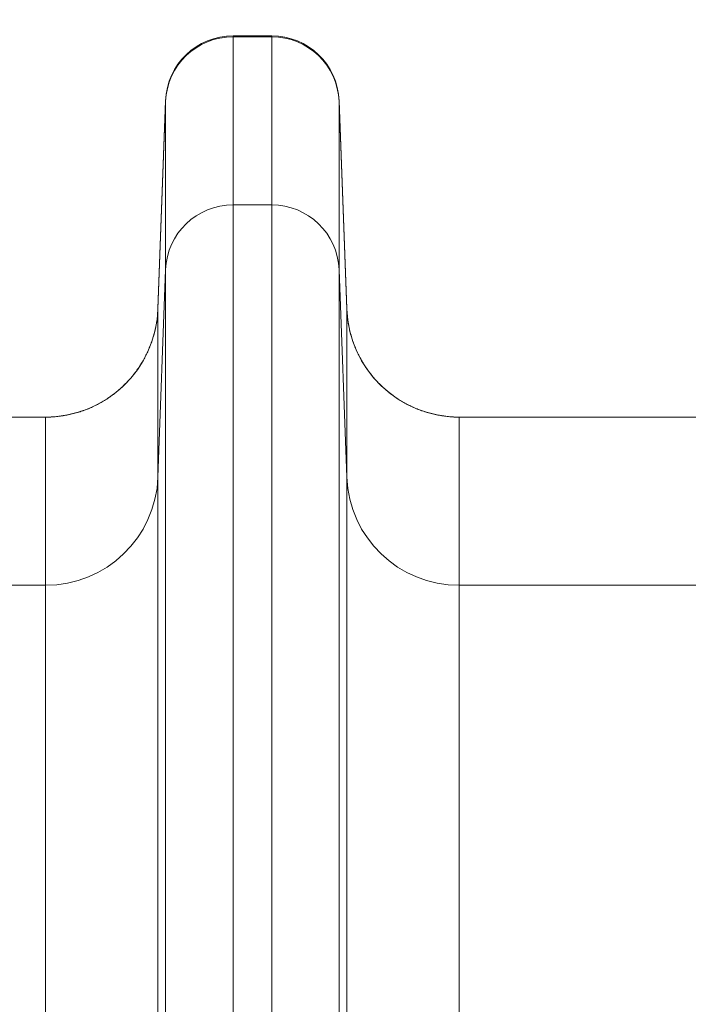
# Model space of a CAD drawing. Extents: x -9 to 599, y 206 to 636.
# Drawn here: x 244 to 254, y 540 to 554 of the extents above; entities that cross this region are included whole.
import ezdxf

# ---------------------------------------------------------------- set-up
doc = ezdxf.new("R2010")
doc.units = 0
doc.header["$MEASUREMENT"] = 0
doc.layers.add('1', color=7, linetype='Continuous', lineweight=0)

msp = doc.modelspace()

# ---------------------------------------------------------------- linework, layer by layer
at = {"layer": '1', "color": 25, "lineweight": 18}
for p, q in [((248.075, 553.409), (247.522, 553.409)), ((247.522, 553.409), (247.522, 553.396)), ((247.522, 553.396), (248.075, 553.396)), ((247.522, 553.396), (247.522, 550.987)), ((248.075, 553.396), (248.075, 553.409)), ((248.075, 550.987), (248.075, 553.396)), ((246.556, 552.479), (246.447, 549.502)), ((246.447, 549.495), (246.556, 552.468)), ((246.556, 552.468), (246.556, 552.479)), ((246.556, 550.059), (246.556, 552.468)), ((249.15, 549.502), (249.04, 552.479)), ((249.04, 552.479), (249.04, 552.468)), ((249.04, 552.468), (249.15, 549.495)), ((249.04, 552.468), (249.04, 550.059)), ((247.522, 550.987), (248.075, 550.987)), ((247.522, 550.987), (247.522, 538.92)), ((248.075, 538.92), (248.075, 550.987)), ((246.556, 550.059), (246.447, 547.086)), ((246.556, 538.822), (246.556, 550.059)), ((249.15, 547.086), (249.04, 550.059)), ((249.04, 550.059), (249.04, 538.822)), ((246.447, 549.502), (246.447, 549.497)), ((246.447, 549.495), (246.447, 547.086)), ((249.15, 549.495), (249.15, 549.5)), ((249.15, 547.086), (249.15, 549.495)), ((244.837, 547.948), (240.695, 547.948)), ((244.837, 545.539), (244.837, 547.948)), ((254.24, 547.948), (250.76, 547.948)), ((250.76, 547.948), (250.76, 545.539)), ((246.447, 547.086), (246.447, 538.511)), ((249.15, 538.511), (249.15, 547.086)), ((244.837, 545.539), (240.695, 545.539)), ((244.837, 538.349), (244.837, 545.539)), ((254.902, 545.539), (250.76, 545.539)), ((250.76, 545.539), (250.76, 538.349))]:
    msp.add_line(p, q, dxfattribs=at)
at = {"layer": '1', "color": 81, "lineweight": 70}
msp.add_open_spline([(336.961, 590.805), (300.574, 590.805), (264.187, 590.805), (227.8, 590.805), (227.8, 580.794), (227.8, 570.783), (227.8, 560.771), (228.046, 551.925), (228.186, 543.078), (228.168, 534.231), (228.151, 525.384), (227.976, 516.537), (227.8, 507.691), (227.625, 498.844), (227.45, 489.997), (227.432, 481.15), (227.415, 472.304), (227.555, 463.457), (227.8, 454.61), (227.8, 452.194), (227.8, 449.778), (227.8, 447.362), (264.187, 447.362), (300.574, 447.362), (336.961, 447.362), (336.961, 495.176), (336.961, 542.991), (336.961, 590.805)], degree=3, knots=[0, 0, 0, 0, 1, 1, 1, 2, 2, 2, 3, 3, 3, 4, 4, 4, 5, 5, 5, 6, 6, 6, 7, 7, 7, 8, 8, 8, 9, 9, 9, 9], dxfattribs=at)
at = {"layer": '1', "color": 25, "lineweight": 18}
for points in [[(247.522, 553.409), (247.002, 553.409), (246.576, 552.998), (246.556, 552.479)], [(247.522, 553.396), (247.002, 553.396), (246.576, 552.986), (246.556, 552.468)], [(249.04, 552.479), (249.021, 552.998), (248.595, 553.409), (248.075, 553.409)], [(249.04, 552.468), (249.021, 552.986), (248.595, 553.396), (248.075, 553.396)], [(247.522, 550.987), (247.002, 550.987), (246.576, 550.577), (246.556, 550.059)], [(249.04, 550.059), (249.021, 550.577), (248.595, 550.987), (248.075, 550.987)], [(244.837, 547.948), (245.704, 547.948), (246.415, 548.631), (246.447, 549.495)], [(249.15, 549.495), (249.182, 548.631), (249.893, 547.948), (250.76, 547.948)], [(244.837, 545.539), (245.704, 545.539), (246.415, 546.222), (246.447, 547.086)], [(249.15, 547.086), (249.182, 546.222), (249.893, 545.539), (250.76, 545.539)]]:
    msp.add_open_spline(points, degree=3, dxfattribs=at)
for points in [[(246.447, 549.502), (246.447, 549.501), (246.447, 549.499), (246.447, 549.498), (246.447, 549.497), (246.447, 549.497), (246.447, 549.497), (246.447, 549.497), (246.447, 549.497), (246.447, 549.497), (246.447, 549.497), (246.447, 549.497), (246.447, 549.497), (246.447, 549.497), (246.447, 549.497), (246.447, 549.496), (246.447, 549.496), (246.447, 549.496), (246.447, 549.496), (246.447, 549.496), (246.447, 549.496), (246.447, 549.495), (246.446, 549.494), (246.446, 549.494), (246.446, 549.493), (246.446, 549.49), (246.446, 549.486), (246.446, 549.483), (246.446, 549.477), (246.445, 549.47), (246.445, 549.464), (246.444, 549.451), (246.443, 549.438), (246.442, 549.425), (246.44, 549.399), (246.437, 549.373), (246.434, 549.348), (246.43, 549.322), (246.426, 549.296), (246.422, 549.271), (246.419, 549.258), (246.417, 549.245), (246.414, 549.233), (246.413, 549.226), (246.411, 549.22), (246.41, 549.214), (246.409, 549.211), (246.409, 549.207), (246.408, 549.204), (246.407, 549.203), (246.407, 549.201), (246.407, 549.199), (246.406, 549.198), (246.406, 549.196), (246.406, 549.195), (246.4, 549.169), (246.393, 549.144), (246.386, 549.12), (246.379, 549.095), (246.372, 549.07), (246.363, 549.046), (246.355, 549.022), (246.346, 548.997), (246.337, 548.974), (246.328, 548.95), (246.318, 548.926), (246.307, 548.903), (246.297, 548.879), (246.286, 548.856), (246.274, 548.833), (246.263, 548.81), (246.251, 548.787), (246.238, 548.765), (246.232, 548.754), (246.225, 548.743), (246.218, 548.731), (246.215, 548.726), (246.212, 548.72), (246.208, 548.715), (246.207, 548.712), (246.205, 548.709), (246.203, 548.707), (246.202, 548.705), (246.202, 548.704), (246.201, 548.702), (246.2, 548.701), (246.199, 548.7), (246.198, 548.698), (246.184, 548.676), (246.17, 548.655), (246.155, 548.634), (246.14, 548.613), (246.125, 548.592), (246.109, 548.572), (246.094, 548.551), (246.077, 548.531), (246.061, 548.512), (246.044, 548.492), (246.027, 548.473), (246.009, 548.455), (245.992, 548.436), (245.974, 548.418), (245.955, 548.4), (245.937, 548.382), (245.918, 548.365), (245.899, 548.347), (245.889, 548.339), (245.879, 548.331), (245.869, 548.322), (245.864, 548.318), (245.859, 548.314), (245.854, 548.31), (245.852, 548.308), (245.849, 548.306), (245.847, 548.304), (245.845, 548.303), (245.844, 548.302), (245.843, 548.301), (245.841, 548.3), (245.84, 548.299), (245.839, 548.298), (245.819, 548.281), (245.798, 548.266), (245.777, 548.251), (245.756, 548.236), (245.735, 548.221), (245.713, 548.207), (245.692, 548.193), (245.67, 548.18), (245.648, 548.167), (245.626, 548.154), (245.603, 548.141), (245.581, 548.13), (245.558, 548.118), (245.535, 548.106), (245.511, 548.096), (245.488, 548.085), (245.465, 548.075), (245.441, 548.065), (245.429, 548.06), (245.417, 548.055), (245.404, 548.051), (245.398, 548.049), (245.392, 548.046), (245.386, 548.044), (245.383, 548.043), (245.38, 548.042), (245.377, 548.041), (245.376, 548.04), (245.374, 548.04), (245.373, 548.039), (245.371, 548.039), (245.369, 548.038), (245.368, 548.038), (245.343, 548.029), (245.319, 548.021), (245.294, 548.014), (245.269, 548.006), (245.244, 548), (245.219, 547.994), (245.195, 547.987), (245.169, 547.982), (245.144, 547.977), (245.119, 547.972), (245.094, 547.968), (245.069, 547.964), (245.043, 547.961), (245.018, 547.957), (244.992, 547.955), (244.967, 547.953), (244.941, 547.951), (244.915, 547.949), (244.889, 547.948), (244.863, 547.948), (244.837, 547.948)], [(249.15, 549.502), (249.15, 549.501), (249.15, 549.499), (249.15, 549.498), (249.15, 549.497), (249.15, 549.497), (249.15, 549.497), (249.15, 549.497), (249.15, 549.497), (249.15, 549.497), (249.15, 549.497), (249.15, 549.497), (249.15, 549.497), (249.15, 549.497), (249.15, 549.497), (249.15, 549.496), (249.15, 549.496), (249.15, 549.496), (249.15, 549.496), (249.15, 549.496), (249.15, 549.496), (249.15, 549.495), (249.15, 549.494), (249.151, 549.494), (249.151, 549.493), (249.151, 549.49), (249.151, 549.486), (249.151, 549.483), (249.151, 549.477), (249.152, 549.47), (249.152, 549.464), (249.153, 549.451), (249.154, 549.438), (249.155, 549.425), (249.157, 549.399), (249.16, 549.373), (249.163, 549.348), (249.167, 549.322), (249.171, 549.296), (249.175, 549.271), (249.178, 549.258), (249.18, 549.245), (249.183, 549.233), (249.184, 549.226), (249.186, 549.22), (249.187, 549.214), (249.188, 549.211), (249.188, 549.207), (249.189, 549.204), (249.189, 549.203), (249.19, 549.201), (249.19, 549.199), (249.191, 549.198), (249.191, 549.196), (249.191, 549.195), (249.197, 549.169), (249.204, 549.144), (249.211, 549.12), (249.218, 549.095), (249.225, 549.07), (249.234, 549.046), (249.242, 549.022), (249.251, 548.997), (249.26, 548.974), (249.269, 548.95), (249.279, 548.926), (249.29, 548.903), (249.3, 548.879), (249.311, 548.856), (249.323, 548.833), (249.334, 548.81), (249.346, 548.787), (249.359, 548.765), (249.365, 548.754), (249.372, 548.743), (249.379, 548.731), (249.382, 548.726), (249.385, 548.72), (249.389, 548.715), (249.39, 548.712), (249.392, 548.709), (249.394, 548.707), (249.395, 548.705), (249.395, 548.704), (249.396, 548.702), (249.397, 548.701), (249.398, 548.7), (249.399, 548.698), (249.413, 548.676), (249.427, 548.655), (249.442, 548.634), (249.457, 548.613), (249.472, 548.592), (249.488, 548.572), (249.503, 548.551), (249.52, 548.531), (249.536, 548.512), (249.553, 548.492), (249.57, 548.473), (249.588, 548.455), (249.605, 548.436), (249.623, 548.418), (249.642, 548.4), (249.66, 548.382), (249.679, 548.365), (249.698, 548.347), (249.708, 548.339), (249.718, 548.331), (249.728, 548.322), (249.733, 548.318), (249.738, 548.314), (249.743, 548.31), (249.745, 548.308), (249.748, 548.306), (249.75, 548.304), (249.752, 548.303), (249.753, 548.302), (249.754, 548.301), (249.756, 548.3), (249.757, 548.299), (249.758, 548.298), (249.778, 548.281), (249.799, 548.266), (249.82, 548.251), (249.841, 548.236), (249.862, 548.221), (249.884, 548.207), (249.905, 548.193), (249.927, 548.18), (249.949, 548.167), (249.971, 548.154), (249.994, 548.141), (250.016, 548.13), (250.039, 548.118), (250.062, 548.106), (250.086, 548.096), (250.109, 548.085), (250.132, 548.075), (250.156, 548.065), (250.168, 548.06), (250.18, 548.055), (250.192, 548.051), (250.199, 548.049), (250.205, 548.046), (250.211, 548.044), (250.214, 548.043), (250.217, 548.042), (250.22, 548.041), (250.221, 548.04), (250.223, 548.04), (250.224, 548.039), (250.226, 548.039), (250.228, 548.038), (250.229, 548.038), (250.254, 548.029), (250.278, 548.021), (250.303, 548.014), (250.328, 548.006), (250.353, 548), (250.378, 547.994), (250.402, 547.987), (250.428, 547.982), (250.453, 547.977), (250.478, 547.972), (250.503, 547.968), (250.528, 547.964), (250.554, 547.961), (250.579, 547.957), (250.605, 547.955), (250.63, 547.953), (250.656, 547.951), (250.682, 547.949), (250.708, 547.948), (250.734, 547.948), (250.76, 547.948)]]:
    msp.add_open_spline(points, degree=3, knots=[0, 0, 0, 0, 1, 1, 1, 2, 2, 2, 3, 3, 3, 4, 4, 4, 5, 5, 5, 6, 6, 6, 7, 7, 7, 8, 8, 8, 9, 9, 9, 10, 10, 10, 11, 11, 11, 12, 12, 12, 13, 13, 13, 14, 14, 14, 15, 15, 15, 16, 16, 16, 17, 17, 17, 18, 18, 18, 19, 19, 19, 20, 20, 20, 21, 21, 21, 22, 22, 22, 23, 23, 23, 24, 24, 24, 25, 25, 25, 26, 26, 26, 27, 27, 27, 28, 28, 28, 29, 29, 29, 30, 30, 30, 31, 31, 31, 32, 32, 32, 33, 33, 33, 34, 34, 34, 35, 35, 35, 36, 36, 36, 37, 37, 37, 38, 38, 38, 39, 39, 39, 40, 40, 40, 41, 41, 41, 42, 42, 42, 43, 43, 43, 44, 44, 44, 45, 45, 45, 46, 46, 46, 47, 47, 47, 48, 48, 48, 49, 49, 49, 50, 50, 50, 51, 51, 51, 52, 52, 52, 53, 53, 53, 54, 54, 54, 55, 55, 55, 56, 56, 56, 57, 57, 57, 58, 58, 58, 58], dxfattribs=at)

doc.saveas('drawing.dxf')
